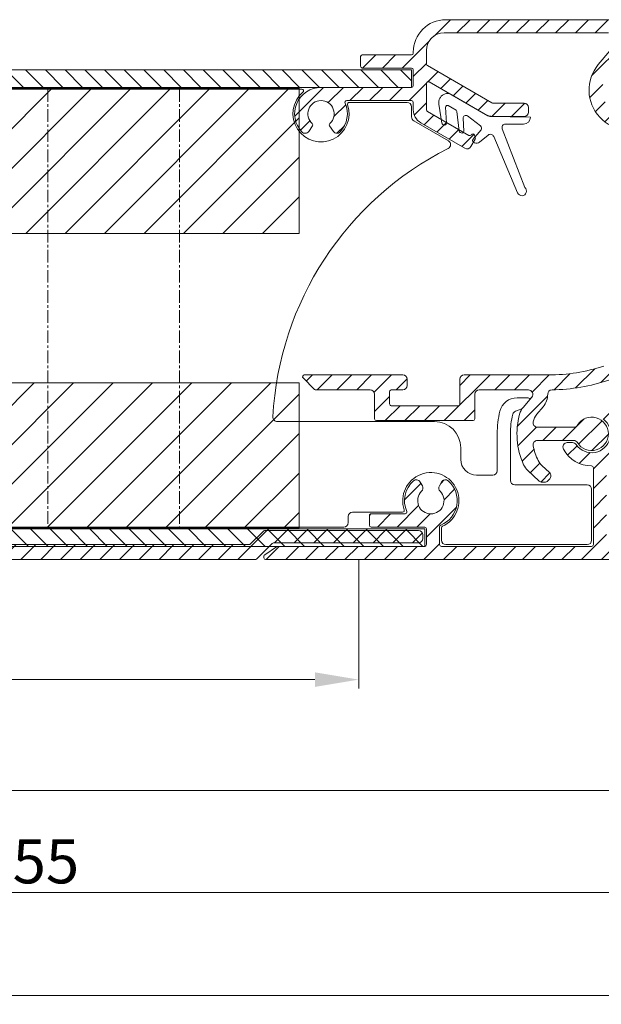
# Model space of a CAD drawing. Units: millimetres. Extents: x 927 to 2116, y 266 to 1107.
# Drawn here: x 1533 to 1600, y 352 to 464 of the extents above; entities that cross this region are included whole.
import ezdxf

# ---------------------------------------------------------------- set-up
doc = ezdxf.new("R2010")
doc.units = ezdxf.units.MM
doc.header["$LTSCALE"] = 0.15
doc.linetypes.add('CENTER', pattern=[50.800000000000004, 31.75, -6.35, 6.35, -6.35])
doc.layers.get('Defpoints').update_dxf_attribs({"lineweight": 9})
for name, color, linetype, lineweight in [('ALUMINIUM', 250, 'Continuous', 9), ('Bemating', 250, 'Continuous', 9), ('KS-profiel', 252, 'Continuous', 9), ('KS-Stuk', 252, 'Continuous', 9), ('Mousse AK', 94, 'Continuous', 9), ('Sky Buitenkap Bemating', 250, 'Continuous', 9), ('Verlengd onderprofiel', 6, 'Continuous', 9)]:
    doc.layers.add(name, color=color, linetype=linetype, lineweight=lineweight)
doc.styles.get("Standard").update_dxf_attribs({"font": 'arial.ttf'})
doc.dimstyles.new('schaal 1-5', dxfattribs={"dimtxt": 5, "dimasz": 5, "dimexe": 1, "dimexo": 0, "dimgap": 1, "dimtad": 1, "dimdec": 0, "dimdsep": 46, "dimtxsty": 'Standard', "dimcen": 0, "dimclrt": 256, "dimadec": 1, "dimazin": 0, "dimtfac": 1, "dimtdec": 0, "dimtofl": 0, "dimtmove": 1, "dimatfit": 3, "dimfxl": 1, "dimtolj": 1, "dimtzin": 0, "dimlwd": -1, "dimlwe": -1, "dimarcsym": 0})
pattern_1 = [(45, (407.721204553297, -502.0888503805642), (-1.122532015133644, 1.122532015133644), [])]
pattern_2 = [(45, (772.7912763783827, -245.4407783743973), (-2.245064030267288, 2.245064030267288), [])]

# ---------------------------------------------------------------- blocks, each defined once
blk = doc.blocks.new('*D84')
at = {"layer": 'Bemating', "color": 0, "transparency": 16777216}
for p, q in [((1571.984491471303, 402.4136751569334), (1571.984491471303, 387.7632450757495)), ((1411.984491471303, 392.6136751569331), (1411.984491471303, 387.7632450757495)), ((1416.984491471303, 388.7632450757495), (1566.984491471303, 388.7632450757495))]:
    blk.add_line(p, q, dxfattribs=at)
for points in [[(1416.984491471303, 389.5965784090828), (1416.984491471303, 387.9299117424162), (1411.984491471303, 388.7632450757495)], [(1566.984491471303, 389.5965784090828), (1566.984491471303, 387.9299117424162), (1571.984491471303, 388.7632450757495)]]:
    blk.add_solid(points, dxfattribs=at)
at = {"layer": 'Defpoints', "color": 0, "transparency": 16777216}
for p in [(1571.984491471303, 402.4136751569334), (1411.984491471303, 392.6136751569331), (1571.984491471303, 388.7632450757495)]:
    blk.add_point(p, dxfattribs=at)
at = {"layer": 'Bemating', "transparency": 16777216, "insert": (1491.984491471303, 392.316110014358), "char_height": 5, "attachment_point": 5}
blk.add_mtext('\\A1;160', dxfattribs=at)
blk = doc.blocks.new('*D85')
at = {"layer": 'Bemating', "color": 0, "transparency": 16777216}
for p, q in [((1626.984491471303, 402.4136751569333), (1626.984491471303, 375.1453738955988)), ((1411.984491471303, 392.6136751569333), (1411.984491471303, 375.1453738955988)), ((1416.984491471303, 376.1453738955988), (1621.984491471303, 376.1453738955988))]:
    blk.add_line(p, q, dxfattribs=at)
for points in [[(1416.984491471303, 376.9787072289321), (1416.984491471303, 375.3120405622655), (1411.984491471303, 376.1453738955988)], [(1621.984491471303, 376.9787072289321), (1621.984491471303, 375.3120405622655), (1626.984491471303, 376.1453738955988)]]:
    blk.add_solid(points, dxfattribs=at)
at = {"layer": 'Defpoints', "color": 0, "transparency": 16777216}
for p in [(1626.984491471303, 402.4136751569333), (1411.984491471303, 392.6136751569333), (1626.984491471303, 376.1453738955988)]:
    blk.add_point(p, dxfattribs=at)
at = {"layer": 'Bemating', "transparency": 16777216, "insert": (1519.484491471303, 379.6982388342073), "char_height": 5, "attachment_point": 5}
blk.add_mtext('\\A1;215', dxfattribs=at)
blk = doc.blocks.new('*D60')
at = {"layer": 'Defpoints', "color": 0, "transparency": 16777216}
for p in [(1661.984491471208, 430.1136751569273), (1378.984491471302, 392.4136751569645), (1661.984491471208, 352.8361934167441)]:
    blk.add_point(p, dxfattribs=at)
at = {"layer": 'Sky Buitenkap Bemating', "color": 0, "transparency": 16777216}
for p, q in [((1661.984491471208, 430.1136751569273), (1661.984491471208, 351.8361934167441)), ((1378.984491471302, 392.4136751569645), (1378.984491471302, 351.8361934167441)), ((1383.984491471302, 352.8361934167441), (1656.984491471208, 352.8361934167441))]:
    blk.add_line(p, q, dxfattribs=at)
for points in [[(1383.984491471302, 353.6695267500774), (1383.984491471302, 352.0028600834108), (1378.984491471302, 352.8361934167441)], [(1656.984491471208, 353.6695267500774), (1656.984491471208, 352.0028600834108), (1661.984491471208, 352.8361934167441)]]:
    blk.add_solid(points, dxfattribs=at)
at = {"layer": 'Sky Buitenkap Bemating', "transparency": 16777216, "insert": (1520.484491471255, 356.3907636759528), "char_height": 5, "attachment_point": 5}
blk.add_mtext('\\A1;283', dxfattribs=at)
blk = doc.blocks.new('*D61')
at = {"layer": 'Bemating', "color": 0, "transparency": 16777216}
for p, q in [((1406.984491471276, 432.5636751569646), (1406.984491471276, 363.5375444453338)), ((1661.984491471199, 430.1136751569271), (1661.984491471199, 363.5375444453338)), ((1656.984491471199, 364.5375444453338), (1411.984491471276, 364.5375444453338))]:
    blk.add_line(p, q, dxfattribs=at)
for points in [[(1411.984491471276, 365.3708777786671), (1411.984491471276, 363.7042111120005), (1406.984491471276, 364.5375444453338)], [(1656.984491471199, 365.3708777786671), (1656.984491471199, 363.7042111120005), (1661.984491471199, 364.5375444453338)]]:
    blk.add_solid(points, dxfattribs=at)
at = {"layer": 'Defpoints', "color": 0, "transparency": 16777216}
for p in [(1406.984491471276, 432.5636751569646), (1661.984491471199, 430.1136751569271), (1406.984491471276, 364.5375444453338)]:
    blk.add_point(p, dxfattribs=at)
at = {"layer": 'Bemating', "transparency": 16777216, "insert": (1534.484491471237, 368.0904093839422), "char_height": 5, "attachment_point": 5}
blk.add_mtext('\\A1;255', dxfattribs=at)

msp = doc.modelspace()

# ---------------------------------------------------------------- hatches: boundary and pattern name
at = {"layer": 'ALUMINIUM'}
h = msp.add_hatch(dxfattribs=at)
h.set_pattern_fill('ANSI31', color=256, scale=0.5)
h.set_pattern_definition(pattern_1)
edge = h.paths.add_edge_path()
edge.add_arc((1585.05158653818, 450.3120713275116), 0.2000000000327622, 339.4696223934589, 375.0000000038531)
edge.add_line((1585.244771703466, 450.3638351365536), (1585.159522581408, 450.6819891915335))
edge.add_arc((1584.966337416125, 450.6302253825145), 0.2000000000241719, 14.99999999770066, 149.9999999975103)
edge.add_arc((1584.619927254601, 450.8302253825265), 0.199999999990627, 240.0000000007438, 330.0000000009619, ccw=False)
edge.add_line((1584.519927254608, 450.6570203017764), (1579.784491471208, 453.3910254261333))
edge.add_arc((1579.884491471159, 453.5642305068617), 0.1999999999507219, 180.0000000081422, 240.00000000812588, ccw=False)
edge.add_line((1579.684491471208, 453.5642305068333), (1579.684491471208, 456.5664519066332))
edge.add_arc((1579.884491471208, 456.5664519066332), 0.2000000000000455, 59.99999999997209, 180, ccw=False)
edge.add_line((1579.984491471208, 456.7396569873902), (1586.390005098308, 453.0414319704333))
edge.add_arc((1587.240005098184, 454.5136751569009), 1.699999999967786, 240.0000000041727, 270.0000000041688)
edge.add_line((1587.240005098308, 452.8136751569331), (1590.784491471208, 452.8136751569333))
edge.add_arc((1590.784491471208, 453.3136751569333), 0.5, 270, 360)
edge.add_line((1591.284491471208, 453.3136751569333), (1591.284491471208, 453.8136751569333))
edge.add_arc((1590.784491471208, 453.8136751569333), 0.5, 0, 90)
edge.add_line((1590.784491471208, 454.3136751569333), (1587.240005098308, 454.3136751569333))
edge.add_arc((1587.240005098307, 454.5136751569339), 0.2000000000006139, 240.0000000001989, 270.0000000001954, ccw=False)
edge.add_line((1587.140005098308, 454.3404700761762), (1579.784491471208, 458.5871778488332))
edge.add_arc((1579.884491471159, 458.7603829295616), 0.1999999999507219, 180.0000000081422, 240.00000000812588, ccw=False)
edge.add_line((1579.684491471208, 458.7603829295332), (1579.684491471208, 460.3136751569333))
edge.add_arc((1581.684491471208, 460.3136751569333), 2, 90, 180, ccw=False)
edge.add_line((1581.684491471208, 462.3136751569333), (1600.388293087908, 462.3136751569333))
edge.add_arc((1600.388293087908, 462.1136751569335), 0.1999999999998181, 0, 90, ccw=False)
edge.add_line((1600.588293087908, 462.1136751569335), (1600.588293087908, 460.3890744706333))
edge.add_arc((1600.388293087908, 460.3890744706338), 0.2000000000002728, 319.99999999990257, 359.9999999998697, ccw=False)
edge.add_line((1600.541501976532, 460.260516948696), (1599.237291477108, 458.7062194005329))
edge.add_arc((1602.684491471176, 455.8136751569425), 4.500000000026002, 140.0000000002624, 306.5657369324535)
edge.add_arc((1605.484491471192, 452.0387579392664), 0.2000000000161032, -9.477616913500242e-09, 126.56573692274739, ccw=False)
edge.add_line((1605.684491471208, 452.0387579392333), (1605.684491471208, 448.6136751569335))
edge.add_arc((1605.884491471208, 448.6136751569336), 0.2000000000000455, 180.0000000000326, 270.0000000000651)
edge.add_line((1605.884491471208, 448.4136751569334), (1606.984491471208, 448.4136751569331))
edge.add_arc((1606.984491471208, 448.6136751569335), 0.2000000000003865, 270.0000000000651, 360)
edge.add_line((1607.184491471208, 448.6136751569335), (1607.184491471208, 451.2136751569334))
edge.add_arc((1607.384491471208, 451.2136751569333), 0.2000000000000455, 89.99999999993491, 179.9999999999674, ccw=False)
edge.add_line((1607.384491471208, 451.4136751569334), (1609.101648758708, 451.4136751569333))
edge.add_arc((1609.101648758708, 451.6136751569337), 0.2000000000003297, 270, 315.0000000000115)
edge.add_line((1609.243070114945, 451.4722538006962), (1609.625912827408, 451.8550965131332))
edge.add_arc((1609.484491471113, 451.996517869447), 0.2000000000946272, 314.9999999960964, 359.999999996108)
edge.add_line((1609.684491471208, 451.9965178694334), (1609.684491471208, 452.7136751569334))
edge.add_arc((1609.484491471208, 452.7136751569333), 0.2000000000000455, 3.256887993817901e-11, 90.00000000006513)
edge.add_line((1609.484491471208, 452.9136751569334), (1607.384491471208, 452.9136751569331))
edge.add_arc((1607.384491471209, 453.1136751569335), 0.2000000000003865, 180, 269.99999999993486, ccw=False)
edge.add_line((1607.184491471208, 453.1136751569335), (1607.184491471208, 456.1582235048332))
edge.add_arc((1607.384491471208, 456.1582235048333), 0.2000000000000455, 130.000000000033, 180.0000000000163, ccw=False)
edge.add_line((1607.255933949271, 456.311432393457), (1609.586350480808, 458.2668840455332))
edge.add_arc((1609.71490800276, 458.1136751569728), 0.1999999999606763, 90.00000001485142, 130.0000000148478, ccw=False)
edge.add_line((1609.714908002708, 458.3136751569335), (1621.884491471208, 458.3136751569333))
edge.add_arc((1621.884491471208, 458.1136751569335), 0.1999999999998181, 0, 90, ccw=False)
edge.add_line((1622.084491471208, 458.1136751569335), (1622.084491471208, 453.1136751569335))
edge.add_arc((1621.884491471208, 453.1136751569333), 0.1999999999998181, -90, 4.8771653382573277e-11, ccw=False)
edge.add_line((1621.884491471208, 452.9136751569334), (1619.784491471208, 452.9136751569331))
edge.add_arc((1619.784491471208, 452.7136751569334), 0.1999999999997044, 90, 180)
edge.add_line((1619.584491471208, 452.7136751569334), (1619.584491471208, 451.9965178694334))
edge.add_arc((1619.784491471208, 451.996517869433), 0.1999999999998181, 179.9999999998697, 224.9999999998618)
edge.add_line((1619.64307011497, 451.8550965131961), (1620.025912827408, 451.4722538006332))
edge.add_arc((1620.167334183551, 451.6136751568567), 0.1999999999233188, 225.0000000163626, 270.0000000163496)
edge.add_line((1620.167334183608, 451.4136751569334), (1623.384491471208, 451.4136751569332))
edge.add_arc((1623.384491471208, 451.6136751569333), 0.2000000000000455, 270.0000000000651, 360.0000000000651)
edge.add_line((1623.584491471208, 451.6136751569335), (1623.584491471208, 453.8542028880335))
edge.add_arc((1623.784491471208, 453.8542028880336), 0.1999999999998181, 50.00000000000642, 180.0000000000326, ccw=False)
edge.add_line((1623.913048993145, 454.0074117766572), (1626.172628311908, 452.1113996036333))
edge.add_arc((1627.265367248393, 453.413675156958), 1.700000000028928, 230.0000000000148, 300.0000000000089)
edge.add_line((1628.115367248408, 451.9414319704996), (1629.579726602308, 452.7868802376335))
edge.add_arc((1629.679726602414, 452.6136751569052), 0.2000000000283852, 90.0000000304845, 120.00000003047549, ccw=False)
edge.add_line((1629.679726602308, 452.8136751569335), (1645.600774613708, 452.8136751569333))
edge.add_arc((1645.600774613708, 452.6136751569327), 0.2000000000006139, 60.00000000019901, 90.00000000019543, ccw=False)
edge.add_line((1645.700774613708, 452.7868802376904), (1649.590005098308, 450.5414319704332))
edge.add_arc((1650.440005098184, 452.0136751569), 1.699999999966869, 240.0000000041726, 270.0000000041688)
edge.add_line((1650.440005098308, 450.3136751569331), (1661.784491471208, 450.3136751569334))
edge.add_arc((1661.784491471208, 450.5136751569331), 0.1999999999997044, 270, 360)
edge.add_line((1661.984491471208, 450.5136751569331), (1661.984491471208, 451.6136751569335))
edge.add_arc((1661.784491471208, 451.6136751569335), 0.2000000000000455, 0, 90.00000000006513)
edge.add_line((1661.784491471208, 451.8136751569335), (1651.684491471208, 451.8136751569333))
edge.add_arc((1651.684491471208, 452.0136751569331), 0.1999999999998181, 180, 270, ccw=False)
edge.add_line((1651.484491471208, 452.0136751569331), (1651.484491471208, 462.1136751569335))
edge.add_arc((1651.684491471208, 462.1136751569335), 0.1999999999998181, 90, 180.0000000000163, ccw=False)
edge.add_line((1651.684491471208, 462.3136751569333), (1659.784491471208, 462.3136751569334))
edge.add_arc((1659.784491471208, 462.5136751569331), 0.1999999999997044, 270, 360)
edge.add_line((1659.984491471208, 462.5136751569331), (1659.984491471208, 463.6136751569335))
edge.add_arc((1659.784491471208, 463.6136751569335), 0.2000000000000455, 0, 90.00000000006513)
edge.add_line((1659.784491471208, 463.8136751569335), (1651.684491471208, 463.8136751569333))
edge.add_arc((1651.684491471208, 462.1136751569335), 1.699999999999818, 90, 180)
edge.add_line((1649.984491471208, 462.1136751569335), (1649.984491471208, 457.5377134603333))
edge.add_arc((1649.784491471208, 457.5377134603333), 0.2000000000000455, -113.96948231787758, 0, ccw=False)
edge.add_arc((1648.484491470899, 454.6136751569317), 3.000000000087955, 66.03051767653346, 73.79835413073128)
edge.add_arc((1649.182038198861, 457.0143893345211), 0.5000000000540588, 73.79835413562456, 175.3353131684124)
edge.add_line((1648.683694349423, 457.055051451791), (1648.621782580408, 456.2962776504334))
edge.add_arc((1648.821120120183, 456.2800128035579), 0.2000000000189209, 175.335313177692, 258.5789861470541)
edge.add_arc((1648.484491471215, 454.6136751568807), 1.499999999992988, 2.0170887182757724e-09, 78.57898614072212, ccw=False)
edge.add_line((1649.984491471208, 454.6136751569335), (1649.984491471208, 452.3921361260333))
edge.add_arc((1649.784491471208, 452.3921361260332), 0.1999999999998181, -119.9999999999797, 1.63140612130519e-11, ccw=False)
edge.add_line((1649.684491471208, 452.2189310452763), (1647.506303206108, 453.4765086264334))
edge.add_arc((1648.484491471216, 454.6136751569144), 1.500000000013871, 162.0916401993076, 229.2979514227061, ccw=False)
edge.add_arc((1646.866857238641, 455.1364174353219), 0.1999999999963454, 342.0916402098205, 425.3353131792929)
edge.add_line((1646.950318649138, 455.3181705452167), (1646.258479579308, 455.635864501933))
edge.add_arc((1646.049826052942, 455.1814817271982), 0.5000000000408762, 65.33531316622465, 166.8722721990232)
edge.add_arc((1648.48449147098, 454.6136751572221), 2.999999999781366, 166.8722722077328, 181.7907846649479)
edge.add_arc((1645.286054352835, 454.5136751569612), 0.2000000000281823, -90.00000000781648, 1.7907846515233814, ccw=False)
edge.add_line((1645.286054352808, 454.3136751569331), (1629.679726602308, 454.3136751569333))
edge.add_arc((1629.679726602307, 452.6136751569334), 1.699999999999932, 89.99999999998468, 119.999999999981)
edge.add_line((1628.829726602308, 454.0859183433671), (1627.365367248408, 453.2404700761331))
edge.add_arc((1627.265367248439, 453.4136751569118), 0.2000000000034972, 229.999999989245, 299.99999998923755, ccw=False)
edge.add_line((1627.136809726471, 453.2604662683094), (1623.655933949208, 456.1812678491334))
edge.add_arc((1623.784491471151, 456.3344767376777), 0.1999999999426967, 179.999999984139, 229.9999999841464, ccw=False)
edge.add_line((1623.584491471208, 456.3344767377331), (1623.584491471208, 462.1136751569335))
edge.add_arc((1621.884491471208, 462.1136751569337), 1.699999999999818, 359.9999999999942, 450)
edge.add_line((1621.884491471208, 463.8136751569335), (1620.284491471208, 463.8136751569332))
edge.add_arc((1620.284491471208, 463.6136751569335), 0.1999999999997044, 90, 180)
edge.add_line((1620.084491471208, 463.6136751569335), (1620.084491471208, 462.5136751569331))
edge.add_arc((1620.284491471208, 462.5136751569331), 0.2000000000000455, 180, 270.0000000000651)
edge.add_line((1620.284491471208, 462.3136751569331), (1621.884491471208, 462.3136751569333))
edge.add_arc((1621.884491471208, 462.1136751569335), 0.1999999999998181, 0, 90, ccw=False)
edge.add_line((1622.084491471208, 462.1136751569335), (1622.084491471208, 460.0136751569331))
edge.add_arc((1621.884491471208, 460.0136751569329), 0.1999999999998181, -90, 4.8771653382573277e-11, ccw=False)
edge.add_line((1621.884491471208, 459.8136751569331), (1609.714908002708, 459.8136751569333))
edge.add_arc((1609.714908002707, 458.1136751569336), 1.699999999999704, 89.99999999999235, 129.9999999999927)
edge.add_line((1608.622169066241, 459.4159507102357), (1605.863097666308, 457.1008149161331))
edge.add_arc((1606.184491471116, 456.7177926946641), 0.4999999999077163, 130.0000000035205, 180.0000000035109)
edge.add_line((1605.684491471208, 456.7177926946334), (1605.684491471209, 455.8136751569333))
edge.add_arc((1602.684491471208, 455.8136751569331), 3.000000000000227, -219.9999999999883, 3.183231456205249e-12, ccw=False)
edge.add_line((1600.386358141851, 457.7420379859925), (1601.686767024508, 459.2918049437332))
edge.add_arc((1600.384491471161, 460.3845438802201), 1.700000000046853, 320.0000000004542, 360.0000000004464)
edge.add_line((1602.084491471208, 460.3845438802333), (1602.084491471208, 462.1136751569335))
edge.add_arc((1602.284491471208, 462.1136751569335), 0.2000000000000455, 89.99999999993491, 180, ccw=False)
edge.add_line((1602.284491471208, 462.3136751569335), (1603.884491471208, 462.3136751569333))
edge.add_arc((1603.884491471208, 462.5136751569331), 0.1999999999998181, 270, 360)
edge.add_line((1604.084491471208, 462.5136751569331), (1604.084491471208, 463.6136751569335))
edge.add_arc((1603.884491471208, 463.6136751569337), 0.1999999999998181, 359.9999999999512, 450)
edge.add_line((1603.884491471208, 463.8136751569335), (1581.884491471208, 463.8136751569334))
edge.add_arc((1581.884491471208, 460.1136751569333), 3.700000000000159, 89.99999999999649, 179.9999999999965)
edge.add_line((1578.184491471208, 460.1136751569335), (1578.184491471208, 460.0136751569331))
edge.add_arc((1577.984491471208, 460.0136751569332), 0.2000000000000455, 269.99999999993486, 359.99999999996743, ccw=False)
edge.add_line((1577.984491471208, 459.8136751569331), (1572.384491471208, 459.8136751569334))
edge.add_arc((1572.384491471208, 459.6136751569333), 0.2000000000001592, 89.99999999993486, 179.9999999999349)
edge.add_line((1572.184491471208, 459.6136751569335), (1572.184491471208, 458.5136751569331))
edge.add_arc((1572.384491471208, 458.5136751569332), 0.2000000000000455, 180.0000000000326, 270.0000000000651)
edge.add_line((1572.384491471208, 458.3136751569331), (1577.984491471208, 458.3136751569334))
edge.add_arc((1577.984491471208, 458.1136751569333), 0.2000000000001592, 6.508571459562518e-11, 90.00000000006509, ccw=False)
edge.add_line((1578.184491471208, 458.1136751569335), (1578.184491471208, 456.3136751569333))
edge.add_arc((1577.984491471208, 456.3136751569334), 0.2000000000000455, 269.99999999993486, 359.99999999996743, ccw=False)
edge.add_line((1577.984491471208, 456.1136751569333), (1567.684491471208, 456.1136751569335))
edge.add_arc((1567.684491471208, 453.1136751569334), 3.000000000000057, 89.99999999999567, 223.4630409672041)
edge.add_arc((1565.869945851518, 451.393958844833), 0.4999999999917031, 223.4630409665988, 324.9999999993846)
edge.add_line((1566.279521873652, 451.1071706266579), (1566.716182999808, 451.7307873436331))
edge.add_arc((1566.552352590968, 451.8455026308447), 0.1999999999513671, 325.0000000107235, 408.2436729801572)
edge.add_arc((1567.684491471155, 453.1136751568181), 1.499999999949506, -48.243672964950974, 228.2436729676298, ccw=False)
edge.add_arc((1568.816630351457, 451.8455026308312), 0.2000000000387536, 131.7563270219422, 214.9999999914102)
edge.add_line((1568.65279994255, 451.7307873435633), (1569.089461068708, 451.1071706266331))
edge.add_arc((1569.49903709082, 451.393958844803), 0.4999999999702601, 215.000000001604, 316.5369590344988)
edge.add_arc((1567.684491471158, 453.1136751569946), 3.000000000020786, 316.5369590313416, 383.9694823163346)
edge.add_arc((1570.608529774629, 454.4136751569479), 0.1999999999854697, 90.00000000592757, 203.969482323695, ccw=False)
edge.add_line((1570.608529774608, 454.6136751569333), (1577.984491471208, 454.6136751569336))
edge.add_arc((1577.984491471208, 454.4136751569332), 0.2000000000003865, 0, 89.99999999993491, ccw=False)
edge.add_line((1578.184491471208, 454.4136751569332), (1578.184491471208, 453.5642305068333))
edge.add_arc((1579.884491471208, 453.564230506833), 1.699999999999818, 179.9999999999904, 239.999999999999)
edge.add_line((1579.034491471208, 452.0919873203997), (1584.055871112648, 449.1928924327842))
edge.add_arc((1584.305871112643, 449.6259051346792), 0.5000000000000165, 240.0000000006329, 329.9999999999914)
edge.add_line((1584.738883814535, 449.3759051346791), (1585.238883814494, 450.2419305383916))
h = msp.add_hatch(dxfattribs=at)
h.set_pattern_fill('ANSI31', color=256, scale=0.5)
h.set_pattern_definition([(45, (407.7212045533029, -502.0888503806167), (-1.122532015133644, 1.122532015133644), [])])
edge = h.paths.add_edge_path()
edge.add_arc((1600.480026262916, 422.5222510805879), 1.999999999994148, 23.482174008812024, 108.2662654384176, ccw=False)
edge.add_line((1602.314394442314, 423.3191785442808), (1603.067928289154, 421.5846938219498))
edge.add_arc((1602.884491471199, 421.5050010756358), 0.1999999999912993, -66.51782600741302, 23.482173992544176, ccw=False)
edge.add_line((1602.964184217514, 421.321564257681), (1602.413873763683, 421.0824860185404))
edge.add_arc((1602.334181017319, 421.2659228364452), 0.1999999999655125, 203.4821740115881, 293.4821740116264, ccw=False)
edge.add_line((1602.150744199414, 421.1862300900806), (1601.677258761516, 422.2760991940266))
edge.add_arc((1600.76007467181, 421.8776354621892), 1.000000000000107, 23.48217400816946, 108.4275337254661)
edge.add_arc((1593.584491471123, 443.413675156877), 21.70000000002537, 271.0269828988308, 288.42753372622974, ccw=False)
edge.add_arc((1593.982388135799, 421.2172412485932), 0.4999999999875441, 91.02698289687534, 180.0756748370726)
edge.add_arc((1591.282390490797, 421.2136751569706), 2.200000000016761, -40.00000000232677, 0.07567483645431139, ccw=False)
edge.add_line((1592.967688265614, 419.799542415581), (1592.245196256376, 418.9385099679535))
edge.add_arc((1593.777285142672, 417.6529347485918), 2.00000000003758, 140.0000000013309, 168.0440113593214)
edge.add_arc((1592.309824615514, 417.9636751568809), 0.5000000000000944, 168.0440113580022, 270.000000000026)
edge.add_line((1592.309824615514, 417.4636751568809), (1596.435711346314, 417.4636751568809))
edge.add_arc((1596.435711346337, 417.9636751569188), 0.5000000000379146, 269.9999999973163, 328.6118335330208)
edge.add_arc((1598.484491471193, 416.7136751568442), 1.900000000001722, -148.61183353696532, 148.6118335344388, ccw=False)
edge.add_arc((1596.435711346314, 415.4636751568809), 0.4999999999999637, 31.38816646430022, 90)
edge.add_line((1596.435711346314, 415.9636751568809), (1592.309744512813, 415.9636751568809))
edge.add_arc((1592.309744512824, 415.4636751568904), 0.4999999999904503, 90.00000000122458, 191.4441532880111)
edge.add_arc((1598.484491471223, 416.7136751566116), 6.799999999955125, 191.4441532845527, 206.6358651914648)
edge.add_arc((1594.193897327819, 414.5617453490695), 1.999999999955068, 206.6358651971948, 227.0000000035023)
edge.add_line((1592.829900607814, 413.0990379457807), (1593.685825279945, 412.3008752763905))
edge.add_arc((1593.344826099875, 411.9351984255511), 0.5000000000483222, -43.00000000095531, 46.99999999906299, ccw=False)
edge.add_line((1593.710502950714, 411.5941992454808), (1593.503929160723, 411.3726759768496))
edge.add_arc((1593.138252309914, 411.7136751568808), 0.4999999999998608, 270, 316.99999999999443, ccw=False)
edge.add_line((1593.138252309914, 411.2136751568809), (1592.849241128928, 411.2136751568803))
edge.add_arc((1592.849241128927, 411.7136751568805), 0.5000000000002274, 227.0000000001868, 270.0000000001303, ccw=False)
edge.add_line((1592.508241948897, 411.3479983060697), (1591.200120336589, 412.5678414440422))
edge.add_arc((1592.564117056843, 414.0305488471), 1.999999999955903, 204.3801350457778, 226.9999999937724, ccw=False)
edge.add_arc((1598.484491471154, 416.7136751568634), 8.499999999938066, 164.6076436962674, 204.3801350520739, ccw=False)
edge.add_arc((1592.217641122546, 418.4389538901353), 1.999999999989555, 140.0000000045213, 164.6076437007156, ccw=False)
edge.add_line((1590.685552236214, 419.7245291093808), (1591.665412712373, 420.8922813520377))
edge.add_arc((1591.282390490814, 421.2136751568809), 0.4999999999999783, 320.0000000000024, 449.999999999974)
edge.add_line((1591.282390490814, 421.7136751568809), (1585.684491471214, 421.7136751568809))
edge.add_arc((1585.684491471214, 421.2136751568809), 0.5, 90, 180)
edge.add_line((1585.184491471214, 421.2136751568809), (1585.184491471214, 418.4136751568807))
edge.add_arc((1584.984491471214, 418.4136751568807), 0.1999999999998181, 270, 359.99999999998374, ccw=False)
edge.add_line((1584.984491471214, 418.2136751568809), (1573.984491471214, 418.2136751568806))
edge.add_arc((1573.984491471214, 418.4136751568808), 0.2000000000001592, 180.0000000000326, 270.00000000006514, ccw=False)
edge.add_line((1573.784491471214, 418.4136751568807), (1573.784491471214, 421.2136751568809))
edge.add_arc((1573.284491471214, 421.2136751568809), 0.5, 0, 90)
edge.add_line((1573.284491471214, 421.7136751568809), (1567.084491471214, 421.7136751568806))
edge.add_arc((1567.084491471107, 421.9136751569243), 0.2000000000437012, 225.0000000304913, 270.00000003048444, ccw=False)
edge.add_line((1566.943070114914, 421.7722538005809), (1565.643070114977, 423.0722538006436))
edge.add_arc((1565.784491471214, 423.2136751568808), 0.1999999999999293, 90.00000000006509, 224.9999999999885, ccw=False)
edge.add_line((1565.784491471214, 423.4136751568807), (1576.984491471214, 423.4136751568807))
edge.add_arc((1576.984491471214, 422.9136751568807), 0.5, 0, 90, ccw=False)
edge.add_line((1577.484491471214, 422.9136751568807), (1577.484491471214, 422.2136751568809))
edge.add_arc((1576.984491471214, 422.2136751568809), 0.5, -90, 0, ccw=False)
edge.add_line((1576.984491471214, 421.7136751568809), (1575.684491471214, 421.7136751568806))
edge.add_arc((1575.684491471214, 421.5136751568808), 0.1999999999998181, 90, 180.0000000000651)
edge.add_line((1575.484491471214, 421.5136751568806), (1575.484491471214, 420.113675156881))
edge.add_arc((1575.684491471214, 420.1136751568807), 0.2000000000000455, 179.9999999999186, 269.9999999999349)
edge.add_line((1575.684491471214, 419.9136751568807), (1583.284491471214, 419.9136751568809))
edge.add_arc((1583.284491471214, 420.113675156881), 0.2000000000000455, 269.9999999999349, 360)
edge.add_line((1583.484491471214, 420.113675156881), (1583.484491471214, 422.9136751568807))
edge.add_arc((1583.984491471214, 422.9136751568807), 0.5, 90, 180, ccw=False)
edge.add_line((1583.984491471214, 423.4136751568807), (1593.584491471214, 423.4136751568807))
edge.add_arc((1593.584491471214, 443.4136751568822), 20.00000000000153, 270, 288.2662654383004)
h = msp.add_hatch(dxfattribs=at)
h.set_pattern_fill('ANSI31', color=256, scale=0.5)
h.set_pattern_definition(pattern_1)
edge = h.paths.add_edge_path()
edge.add_arc((1580.18449147119, 409.1136751569024), 3.000000000035042, -67.97568716286293, 48.4630409673278, ccw=False)
edge.add_arc((1581.384491471208, 406.1471957620335), 0.200000000000039, 112.0243128370517, 180.0000000000163)
edge.add_line((1581.184491471208, 406.1471957620334), (1581.184491471208, 404.1136751569335))
edge.add_arc((1581.384491471208, 404.1136751569335), 0.2000000000002728, 180.0000000000163, 270)
edge.add_line((1581.384491471208, 403.9136751569332), (1598.484491471208, 403.9136751569334))
edge.add_arc((1598.484491471208, 404.1136751569336), 0.2000000000001592, 269.9999999999349, 359.9999999999674)
edge.add_line((1598.684491471208, 404.1136751569335), (1598.684491471208, 412.8636751569335))
edge.add_arc((1598.484491471208, 412.8636751569333), 0.2000000000000455, 6.513775987635801e-11, 90.00000000006513)
edge.add_arc((1598.48449147117, 416.713675156919), 3.649999999985596, 208.4368901487266, 270.0000000005853, ccw=False)
edge.add_arc((1595.714563674286, 415.2136751569333), 0.5000000000001399, 90, 208.4368901488767, ccw=False)
edge.add_line((1595.714563674286, 415.7136751569334), (1596.299886243708, 415.7136751569334))
edge.add_arc((1596.299886243711, 415.2136751569307), 0.5000000000027285, 34.4743846101569, 90.00000000033867, ccw=False)
edge.add_arc((1598.484491471181, 416.7136751569493), 2.149999999986694, 214.474384610558, 412.2466561828717)
edge.add_arc((1600.106989545108, 418.8089078409326), 0.4999999999997535, 179.9999999999479, 232.2466561820719, ccw=False)
edge.add_line((1599.606989545108, 418.8089078409331), (1599.606989545108, 419.4136751569332))
edge.add_arc((1600.106989545138, 419.413675156916), 0.500000000029786, 58.99728086413802, 179.9999999980328, ccw=False)
edge.add_arc((1598.484491471194, 416.7136751569087), 3.650000000028352, -60.42868503689601, 58.997280866116625, ccw=False)
edge.add_arc((1600.384491471208, 413.3651680268333), 0.2000000000000316, 119.5713149631251, 180.0000000000163)
edge.add_line((1600.184491471208, 413.3651680268332), (1600.184491471208, 404.1136751569335))
edge.add_arc((1600.384491471208, 404.1136751569335), 0.2000000000002728, 180.0000000000163, 270)
edge.add_line((1600.384491471208, 403.9136751569332), (1605.484491471208, 403.9136751569334))
edge.add_arc((1605.484491471208, 404.1136751569336), 0.2000000000001592, 269.9999999999349, 359.9999999999674)
edge.add_line((1605.684491471208, 404.1136751569335), (1605.684491471208, 406.1136751569335))
edge.add_arc((1607.384491471208, 406.1136751569332), 1.700000000000045, 89.99999999999238, 179.9999999999905, ccw=False)
edge.add_line((1607.384491471208, 407.8136751569333), (1609.101648758708, 407.8136751569335))
edge.add_arc((1609.101648758644, 407.6136751569595), 0.1999999999740112, 44.99999998169142, 89.9999999816963, ccw=False)
edge.add_line((1609.243070114908, 407.7550965131333), (1609.625912827445, 407.3722538006704))
edge.add_arc((1609.484491471208, 407.230832444433), 0.2000000000000498, 3.26281224261038e-11, 45.00000000002302, ccw=False)
edge.add_line((1609.684491471208, 407.2308324444331), (1609.684491471208, 406.5136751569331))
edge.add_arc((1609.484491471208, 406.5136751569334), 0.2000000000000455, 269.99999999993486, 359.9999999999186, ccw=False)
edge.add_line((1609.484491471208, 406.3136751569333), (1607.384491471208, 406.3136751569335))
edge.add_arc((1607.384491471208, 406.1136751569334), 0.2000000000001592, 89.99999999993486, 179.9999999999674)
edge.add_line((1607.184491471208, 406.1136751569335), (1607.184491471208, 404.1136751569335))
edge.add_arc((1607.384491471208, 404.1136751569335), 0.2000000000002728, 180.0000000000163, 270)
edge.add_line((1607.384491471208, 403.9136751569332), (1621.884491471208, 403.9136751569334))
edge.add_arc((1621.884491471208, 404.1136751569333), 0.1999999999998749, 270, 360.0000000000489)
edge.add_line((1622.084491471208, 404.1136751569335), (1622.084491471208, 406.1136751569335))
edge.add_arc((1621.884491471208, 406.1136751569335), 0.1999999999998181, 0, 90)
edge.add_line((1621.884491471208, 406.3136751569333), (1619.784491471208, 406.3136751569331))
edge.add_arc((1619.784491471208, 406.5136751569329), 0.1999999999998181, 179.9999999999349, 270, ccw=False)
edge.add_line((1619.584491471208, 406.5136751569331), (1619.584491471208, 407.2308324444331))
edge.add_arc((1619.784491471132, 407.2308324444908), 0.1999999999236479, 135.0000000165238, 180.0000000165287, ccw=False)
edge.add_line((1619.643070114908, 407.3722538006333), (1620.02591282737, 407.7550965131708))
edge.add_arc((1620.167334183608, 407.6136751569331), 0.2000000000002106, 89.99999999993491, 134.9999999999309, ccw=False)
edge.add_line((1620.167334183608, 407.8136751569333), (1621.884491471208, 407.8136751569335))
edge.add_arc((1621.884491471208, 406.1136751569337), 1.699999999999875, -5.6843418860808015e-12, 90, ccw=False)
edge.add_line((1623.584491471208, 406.1136751569335), (1623.584491471208, 404.1136751569335))
edge.add_arc((1623.784491471208, 404.1136751569332), 0.2000000000000455, 179.9999999999186, 269.9999999999349)
edge.add_line((1623.784491471208, 403.9136751569332), (1625.330901632708, 403.9136751569334))
edge.add_arc((1625.330901632788, 404.1136751569126), 0.1999999999791839, 269.9999999769412, 299.9999999769312)
edge.add_line((1625.430901632708, 403.9404700761335), (1626.884491471208, 404.7797005607177))
edge.add_arc((1627.384491471222, 403.9136751569409), 1.000000000000095, 60.00000000088983, 120.0000000008844, ccw=False)
edge.add_line((1627.884491471208, 404.7797005607332), (1630.284491471208, 403.3940599146902))
edge.add_arc((1630.184491471208, 403.2208548339328), 0.2000000000003352, 1.1402789823478088e-10, 60.00000000008549, ccw=False)
edge.add_line((1630.384491471208, 403.2208548339332), (1630.384491471208, 402.6136751569335))
edge.add_arc((1630.184491471208, 402.6136751569335), 0.2000000000002728, 270, 359.99999999998374, ccw=False)
edge.add_line((1630.184491471208, 402.4136751569332), (1561.384491471208, 402.4136751569334))
edge.add_arc((1561.384491471208, 402.6136751569336), 0.2000000000001592, 180.0000000000326, 270.00000000006514, ccw=False)
edge.add_line((1561.184491471208, 402.6136751569335), (1561.184491471208, 402.8066384052332))
edge.add_arc((1561.384491471211, 402.8066384053012), 0.200000000002774, 123.6900675454639, 180.0000000194599, ccw=False)
edge.add_line((1561.273551431908, 402.9730484641333), (1562.634106559463, 403.8800852158009))
edge.add_arc((1562.745046598707, 403.7136751569333), 0.1999999999998931, 89.99999999986971, 123.6900675258895, ccw=False)
edge.add_line((1562.745046598708, 403.9136751569332), (1579.484491471208, 403.9136751569334))
edge.add_arc((1579.484491471208, 404.1136751569336), 0.2000000000001592, 269.9999999999349, 359.9999999999674)
edge.add_line((1579.684491471208, 404.1136751569335), (1579.684491471208, 405.9136751569332))
edge.add_arc((1579.484491471208, 405.9136751569332), 0.2000000000002728, 1.628443996907099e-11, 90)
edge.add_line((1579.484491471208, 406.1136751569335), (1573.384491471208, 406.1136751569333))
edge.add_arc((1573.384491471208, 406.3136751569334), 0.2000000000001592, 180.0000000000326, 270.00000000006514, ccw=False)
edge.add_line((1573.184491471208, 406.3136751569333), (1573.184491471208, 407.4136751569334))
edge.add_arc((1573.384491471208, 407.4136751569333), 0.2000000000000455, 89.99999999993491, 179.9999999999674, ccw=False)
edge.add_line((1573.384491471208, 407.6136751569335), (1577.260453167708, 407.6136751569333))
edge.add_arc((1577.260453167737, 407.8136751569514), 0.2000000000181785, 269.9999999916624, 383.9694823093801)
edge.add_arc((1580.184491471159, 409.1136751569147), 2.999999999947606, 131.5369590328641, 203.969482317841, ccw=False)
edge.add_arc((1578.526733897912, 410.9849955004302), 0.500000000004911, 30.000000000097373, 131.5369590328942, ccw=False)
edge.add_line((1578.959746599808, 411.2349955004335), (1579.2162456346, 410.7907261400334))
edge.add_arc((1578.783232932753, 410.5407261400096), 0.4999999999727359, -45.522487809165, 30.00000000494782, ccw=False)
edge.add_arc((1580.184491471173, 409.1136751568043), 1.500000000067819, 134.4775121814876, 405.5224878170998)
edge.add_arc((1581.585750009604, 410.5407261400383), 0.5000000000008875, 150.000000000715, 225.5224878148149, ccw=False)
edge.add_line((1581.152737307708, 410.7907261400334), (1581.409236342515, 411.2349955004335))
edge.add_arc((1581.842249044408, 410.9849955004332), 0.5000000000003516, 48.46304096718899, 149.9999999999932, ccw=False)
at = {"layer": 'KS-profiel'}
h = msp.add_hatch(dxfattribs=at)
h.set_pattern_fill('ANSI31', color=256, scale=0.5, angle=90, style=0)
h.set_pattern_definition([(135, (-1860.677492344038, -704.6250169537459), (-1.122532015133644, -1.122532015133644), [])])
h.paths.add_polyline_path([(1577.984491471303, 456.1136751569341), (1577.984491471303, 458.1136751569341), (1424.984491471303, 458.1136751569341), (1424.984491471303, 459.6136751569341), (1422.984491471303, 459.6136751569341), (1422.984491471303, 456.1136751569341)])
h.paths.add_polyline_path([(1579.484491471303, 405.9136751569338), (1426.484491471303, 405.9136751569338), (1426.484491471303, 407.4136751569338), (1424.484491471303, 407.4136751569338), (1424.484491471303, 403.9136751569338), (1579.484491471303, 403.9136751569338)])
at = {"layer": 'Mousse AK'}
h = msp.add_hatch(dxfattribs=at)
h.set_pattern_fill('ANSI31', color=256)
h.set_pattern_definition(pattern_2)
h.paths.add_polyline_path([(1440.184491471303, 456.013675156934), (1440.184491471303, 439.513675156934), (1565.184491471303, 439.513675156934), (1565.184491471303, 456.013675156934)])
h = msp.add_hatch(dxfattribs=at)
h.set_pattern_fill('ANSI31', color=256)
h.set_pattern_definition(pattern_2)
h.paths.add_polyline_path([(1440.184491471303, 422.513675156934), (1440.184491471303, 414.513675156934), (1430.184491471303, 414.513675156934), (1430.184491471303, 406.013675156934), (1565.184491471303, 406.013675156934), (1565.184491471303, 422.513675156934)])
at = {"layer": 'Verlengd onderprofiel'}
h = msp.add_hatch(dxfattribs=at)
h.set_pattern_fill('ANSI31', color=256, scale=0.5)
h.set_pattern_definition([(45, (-49.25187672286688, -232.9562607932261), (-1.122532015133644, 1.122532015133644), [])])
edge = h.paths.add_edge_path()
edge.add_line((1477.251352838708, 404.0257366327332), (1477.042882361773, 404.1016136810905))
edge.add_arc((1476.974478333108, 403.9136751569334), 0.1999999999997979, 70.00000000005862, 90.00000000006513)
edge.add_line((1476.974478333108, 404.1136751569333), (1467.784491471208, 404.1136751569333))
edge.add_arc((1467.784491471208, 403.6136751569333), 0.5, 90, 180)
edge.add_line((1467.284491471208, 403.6136751569333), (1467.284491471208, 402.9136751569333))
edge.add_arc((1467.784491471208, 402.9136751569333), 0.5, 180, 270)
edge.add_line((1467.784491471208, 402.4136751569333), (1560.201648758708, 402.4136751569332))
edge.add_arc((1560.201648758765, 402.6136751568566), 0.1999999999233637, 269.9999999837156, 314.9999999837065)
edge.add_line((1560.343070114908, 402.4722538006332), (1562.125912827471, 404.2550965131705))
edge.add_arc((1562.267334183708, 404.1136751569335), 0.1999999999997685, 90.00000000006509, 135.0000000000576, ccw=False)
edge.add_line((1562.267334183708, 404.3136751569333), (1578.784491471208, 404.3136751569333))
edge.add_arc((1578.784491471208, 404.8136751569333), 0.5, 270, 360)
edge.add_line((1579.284491471208, 404.8136751569333), (1579.284491471208, 405.2136751569333))
edge.add_arc((1578.784491471208, 405.2136751569333), 0.5, 0, 90)
edge.add_line((1578.784491471208, 405.7136751569333), (1561.263171127608, 405.7136751569333))
edge.add_arc((1561.263171127672, 405.5136751569599), 0.1999999999733859, 90.00000001830374, 135.0000000182971)
edge.add_line((1561.121749771408, 405.6550965131332), (1559.638907058945, 404.172253800696))
edge.add_arc((1559.497485702708, 404.313675156933), 0.1999999999997685, 270.00000000006514, 315.0000000000575, ccw=False)
edge.add_line((1559.497485702708, 404.1136751569333), (1531.584491471208, 404.1136751569333))
edge.add_arc((1531.584491471208, 404.3136751569334), 0.2000000000001592, 180.0000000000326, 270.00000000006514, ccw=False)
edge.add_line((1531.384491471208, 404.3136751569333), (1531.384491471208, 405.5136751569332))
edge.add_arc((1530.884491471208, 405.5136751569332), 0.5, 0, 90)
edge.add_line((1530.884491471208, 406.0136751569332), (1530.684491471208, 406.0136751569332))
edge.add_arc((1530.684491471208, 405.5136751569332), 0.5, 90, 180)
edge.add_line((1530.184491471208, 405.5136751569332), (1530.184491471208, 404.3136751569333))
edge.add_arc((1529.984491471208, 404.3136751569332), 0.2000000000000455, -89.99999999993491, 3.26281224261038e-11, ccw=False)
edge.add_line((1529.984491471208, 404.1136751569333), (1489.594504609308, 404.1136751569334))
edge.add_arc((1489.594504609453, 403.9136751568068), 0.2000000001265221, 90.00000004162303, 110.0000000416299)
edge.add_line((1489.526100580608, 404.1016136810332), (1489.317630103673, 404.0257366327761))
edge.add_arc((1489.249226075008, 404.2136751569331), 0.1999999999999, 270.00000000006514, 290.0000000000694, ccw=False)
edge.add_line((1489.249226075008, 404.0136751569332), (1477.319756867308, 404.0136751569332))
edge.add_arc((1477.319756867219, 404.2136751567273), 0.1999999997940449, 250.0000000254626, 270.00000002546886, ccw=False)

# ---------------------------------------------------------------- linework, layer by layer
at = {"layer": 'ALUMINIUM'}
for points in [[(1603.884491471208, 463.8136751569335), (1581.884491471208, 463.8136751569334, 0.414213562373086), (1578.184491471208, 460.1136751569335), (1578.184491471208, 460.0136751569331, -0.414213562373095), (1577.984491471208, 459.8136751569331), (1572.384491471208, 459.8136751569334, 0.4142135623729286), (1572.184491471208, 459.6136751569335), (1572.184491471208, 458.5136751569331, 0.414213562373095), (1572.384491471208, 458.3136751569331), (1577.984491471208, 458.3136751569334, -0.4142135623729286), (1578.184491471208, 458.1136751569335), (1578.184491471208, 456.3136751569333, -0.414213562373095), (1577.984491471208, 456.1136751569333), (1567.684491471208, 456.1136751569335, 0.6585214279999899), (1565.507036727582, 451.0500155824244, 0.4744978678079207), (1566.279521873652, 451.1071706266579), (1566.716182999808, 451.7307873436331, 0.3800824376757826), (1566.685545400349, 451.9946993986044, -2.621738885221686), (1568.683437542013, 451.9946993986512, 0.3800824376759605), (1568.65279994255, 451.7307873435633), (1569.089461068708, 451.1071706266331, 0.4744978678085151), (1569.861946214746, 451.050015582416, 0.3030251970539483), (1570.425777380685, 454.3324251569348, -0.5427832983462006), (1570.608529774608, 454.6136751569333), (1577.984491471208, 454.6136751569336, -0.4142135623729286), (1578.184491471208, 454.4136751569332), (1578.184491471208, 453.5642305068333, 0.2679491924311717), (1579.034491471208, 452.0919873203997), (1584.055871112648, 449.1928924327842, 0.4142135623698224), (1584.738883814535, 449.3759051346791), (1585.238883814494, 450.2419305383916, 0.1562846013253323), (1585.244771703466, 450.3638351365536), (1585.159522581408, 450.6819891915335, 0.6681786379180971), (1584.793132335352, 450.7302253825341, -0.4142135623742098), (1584.519927254608, 450.6570203017764), (1579.784491471208, 453.3910254261333, -0.2679491924310463), (1579.684491471208, 453.5642305068333), (1579.684491471208, 456.5664519066332, -0.5773502691897879), (1579.984491471208, 456.7396569873902), (1586.390005098308, 453.0414319704333, 0.1316524975873788), (1587.240005098308, 452.8136751569331), (1590.784491471208, 452.8136751569333, 0.414213562373095), (1591.284491471208, 453.3136751569333), (1591.284491471208, 453.8136751569333, 0.414213562373095), (1590.784491471208, 454.3136751569333), (1587.240005098308, 454.3136751569333, -0.1316524975873467), (1587.140005098308, 454.3404700761762), (1579.784491471208, 458.5871778488332, -0.2679491924310463), (1579.684491471208, 458.7603829295332), (1579.684491471208, 460.3136751569333, -0.414213562373095), (1581.684491471208, 462.3136751569333), (1600.388293087908, 462.3136751569333, -0.414213562373095)], [(1600.541501976532, 460.260516948696), (1599.237291477108, 458.7062194005329, 0.8891355836857713), (1605.365342535039, 452.1993927145174, -0.6162014125651128)], [(1582.173800559149, 411.3592595692052, -0.5568142142559064), (1581.309491471208, 406.3326007242109, 0.3056146845807798), (1581.184491471208, 406.1471957620334), (1581.184491471208, 404.1136751569335, 0.4142135623729286), (1581.384491471208, 403.9136751569332), (1598.484491471208, 403.9136751569334, 0.414213562373095), (1598.684491471208, 404.1136751569335), (1598.684491471208, 412.8636751569335, 0.4142135623729286), (1598.484491471208, 413.0636751569334, -0.2752727225111051), (1595.274892595414, 414.9755799188379, -0.5682919933137027), (1595.714563674286, 415.7136751569334), (1596.299886243708, 415.7136751569334, -0.2471305666352005), (1596.712075909277, 415.496694024859, 1.168496462978077), (1599.80085783304, 418.413580919428, -0.2320020776807192)], [(1630.184491471208, 402.4136751569332), (1561.384491471208, 402.4136751569334, -0.414213562373095), (1561.184491471208, 402.6136751569335), (1561.184491471208, 402.8066384052332, -0.2507648909332815), (1561.273551431908, 402.9730484641333), (1562.634106559463, 403.8800852158009, -0.1480687391122022), (1562.745046598708, 403.9136751569332), (1579.484491471208, 403.9136751569334, 0.414213562373095), (1579.684491471208, 404.1136751569335), (1579.684491471208, 405.9136751569332, 0.4142135623729286), (1579.484491471208, 406.1136751569335), (1573.384491471208, 406.1136751569333, -0.4142135623731065), (1573.184491471208, 406.3136751569333), (1573.184491471208, 407.4136751569334, -0.4142135623731136), (1573.384491471208, 407.6136751569335), (1577.260453167708, 407.6136751569333, 0.5427832983460037), (1577.443205561731, 407.8949251569321, -0.327007458890479), (1578.195182383251, 411.3592595691454, -0.4744978678079962), (1578.959746599808, 411.2349955004335), (1579.2162456346, 410.7907261400334, -0.3419987131198542), (1579.133547567376, 410.1839633942778, 2.445694987342674), (1581.235435374997, 410.1839633942519, -0.3419987131198667), (1581.152737307708, 410.7907261400334), (1581.409236342515, 411.2349955004335, -0.4744978678080562), (1582.173800559065, 411.3592595691454)]]:
    msp.add_lwpolyline(points, format="xyb", dxfattribs=at)
at = {"layer": 'ALUMINIUM', "linetype": 'Continuous'}
msp.add_lwpolyline([(1600.443969685008, 422.8263596778172, -0.0760704511728342), (1593.973426499224, 421.7171609311997, 0.4093588412172663), (1593.482388571923, 421.2165808612513, -0.1766674604407206), (1592.967688265614, 419.799542415581), (1592.245196256376, 418.9385099679535, 0.1229794964186456), (1591.820671106476, 418.0672552929897, 0.4767398292828439), (1592.309824615514, 417.4636751568809), (1596.435711346314, 417.4636751568809, 0.2614677391649096), (1596.862540539036, 417.7032584902128, -3.559024099889872), (1596.862540538992, 415.7240918235472, 0.2614677391648846), (1596.435711346314, 415.9636751568809), (1592.309744512813, 415.9636751568809, 0.4740018497783353), (1591.819685230425, 415.3644688076756, 0.06638360363417713), (1592.406149768234, 413.6651079290272, 0.08908988666231528), (1592.829900607814, 413.0990379457807), (1593.685825279945, 412.3008752763905, -0.4142135623731892), (1593.710502950714, 411.5941992454808), (1593.503929160723, 411.3726759768496, -0.2080002991315189), (1593.138252309914, 411.2136751568809), (1592.849241128928, 411.2136751568803, -0.1898559321063985), (1592.508241948897, 411.3479983060697), (1591.200120336589, 412.5678414440422, -0.09901951359258714), (1590.742463390818, 413.2049715212967, -0.1753036017303622), (1590.289379476761, 418.9698088847939, -0.1077856237119901), (1590.685552236214, 419.7245291093808), (1591.665412712373, 420.8922813520377, 0.6370702608074479), (1591.282390490814, 421.7136751568809), (1585.684491471214, 421.7136751568809, 0.414213562373095), (1585.184491471214, 421.2136751568809), (1585.184491471214, 418.4136751568807, -0.4142135623729286), (1584.984491471214, 418.2136751568809), (1573.984491471214, 418.2136751568806, -0.414213562373095), (1573.784491471214, 418.4136751568807), (1573.784491471214, 421.2136751568809, 0.414213562373095), (1573.284491471214, 421.7136751568809), (1567.084491471214, 421.7136751568806, -0.1989123673796093), (1566.943070114914, 421.7722538005809), (1565.643070114977, 423.0722538006436, -0.6681786379191536), (1565.784491471214, 423.4136751568807), (1576.984491471214, 423.4136751568807, -0.414213562373095), (1577.484491471214, 422.9136751568807), (1577.484491471214, 422.2136751568809, -0.414213562373095), (1576.984491471214, 421.7136751568809), (1575.684491471214, 421.7136751568806, 0.414213562373428), (1575.484491471214, 421.5136751568806), (1575.484491471214, 420.113675156881, 0.4142135623732615), (1575.684491471214, 419.9136751568807), (1583.284491471214, 419.9136751568809, 0.414213562373428), (1583.484491471214, 420.113675156881), (1583.484491471214, 422.9136751568807, -0.414213562373095), (1583.984491471214, 423.4136751568807), (1593.584491471214, 423.4136751568807, 0.07987081254887302), (1599.853159463761, 424.4214714511699)], format="xyb", dxfattribs=at)
at = {"layer": 'KS-profiel', "flags": 128}
msp.add_lwpolyline([(1577.984491471303, 456.1136751569341), (1577.984491471303, 458.1136751569341), (1424.984491471303, 458.1136751569341), (1424.984491471303, 459.6136751569341), (1422.984491471303, 459.6136751569341), (1422.984491471303, 456.1136751569341)], close=True, dxfattribs=at)
at = {"layer": 'KS-profiel', "linetype": 'Continuous'}
msp.add_lwpolyline([(1583.857225412282, 452.6105316683603, -0.6370702608074582), (1584.337358779708, 452.8658231082333), (1585.847149656254, 451.7281140784473, -0.4296339059668408), (1585.896418482308, 451.2956871425332), (1584.978313991384, 450.2015328170708, 0.4663076581549644), (1585.031522880008, 449.8997702144335), (1585.165272497508, 449.8225498367409, 0.3152987888789653), (1585.736666302408, 449.8725403170334), (1586.708121733533, 450.687688210981, -0.5040414943246907), (1587.333438718808, 450.5375628851331), (1590.058740574945, 444.1171540597765, 1.291549551636758), (1590.865208263608, 444.7360088868332), (1588.305702193209, 451.4037501620152, -0.5261254514920946), (1588.679134363808, 451.9470973418335), (1590.724112237208, 451.9470973418332, 0.4091108014277007), (1591.523990393308, 452.7331354166332), (1586.909871763989, 452.8136751569549, -0.1272160680010362), (1586.668597967208, 452.8805863026333), (1582.493159218908, 455.2912769879395, 0.4142135623730765), (1581.263736355508, 454.9618541245333), (1581.217270157224, 454.8813723083332, 0.1731793772241483), (1581.096439844608, 454.2197684872332), (1581.451532716927, 452.0513455595127, 0.2249012857215101), (1581.548903860208, 451.9104612430334), (1581.665455100808, 451.8431703528763, 0.5967111810582754), (1581.965123464108, 452.0278882390331), (1581.859721830285, 453.8558850654412, -0.5967111810582754), (1582.159390193608, 454.0406029515335), (1583.051066096308, 453.5257936290902, -0.2354687434833171), (1583.149575326608, 453.3769624170333), (1583.42283465488, 451.1514437833524, 0.2354687434833171), (1583.521343885208, 451.002612571233), (1583.635598184708, 450.9366478206762, 0.5949374815389035), (1583.935324091608, 451.1203200927331)], format="xyb", close=True, dxfattribs=at)
at = {"layer": 'KS-profiel'}
msp.add_lwpolyline([(1579.484491471303, 405.9136751569338), (1426.484491471303, 405.9136751569338), (1426.484491471303, 407.4136751569338), (1424.484491471303, 407.4136751569338), (1424.484491471303, 403.9136751569338), (1579.484491471303, 403.9136751569338)], close=True, dxfattribs=at)
at = {"layer": 'KS-Stuk', "linetype": 'Continuous'}
for points in [[(1591.503185245405, 420.6989468510504, 0.1745157552797106), (1591.184491471208, 420.8136751569333), (1589.988732289008, 420.8136751569333, 0.3452743860012433), (1588.046514293055, 419.2909478842054, 0.06031332540292651), (1587.734491471208, 416.7136751569334), (1587.734491471208, 412.5136751569331, -0.414213562373095), (1587.234491471208, 412.0136751569331), (1585.384491471208, 412.0136751569331, -0.414213562373095), (1583.584491471208, 413.8136751569333), (1583.584491471208, 415.1136751569335, 0.414213562373095), (1580.584491471208, 418.1136751569335), (1562.707920746831, 418.1136751569335, -0.429840531081392), (1562.208624357337, 418.6401914809111, -0.2690920242674035), (1582.153180016405, 449.1626854063586, 0.5966181451277973), (1582.178397936922, 450.0423221299264), (1578.234491471208, 452.3193375896333, -0.267949192431168), (1577.984491471208, 452.7523502915334), (1577.984491471208, 453.9136751569332, 0.414213562373095), (1577.484491471208, 454.4136751569332), (1570.901633059608, 454.4136751569333, 0.5143522413215262), (1570.712389436759, 454.1489692745803, -1.895813257673543), (1565.622477137072, 455.5607339804634, 0.6994329231743187), (1565.493601241108, 455.9136751569334), (1441.084491471208, 455.9136751569332, 0.414213562373095)], [(1443.301790479108, 406.1136751569335), (1570.284491471208, 406.1136751569335, 0.414213562373095), (1570.784491471208, 406.6136751569335), (1570.784491471208, 407.3136751569333, -0.414213562373095), (1571.284491471208, 407.8136751569333), (1576.967349882708, 407.8136751569334, 0.5143522413216425), (1577.156593505557, 408.0783810392862, -2.260908638323606), (1581.502138530033, 406.1975465197896, 0.2947155529755298), (1581.384491471208, 406.0152884799332), (1581.384491471208, 404.6136751569335, 0.414213562373095), (1581.884491471208, 404.1136751569335), (1597.984491471208, 404.1136751569335, 0.414213562373095), (1598.484491471208, 404.6136751569335), (1598.484491471208, 410.4136751569334, 0.4142135623731045), (1597.984491471208, 410.9136751569334), (1589.734491471208, 410.9136751569332, -0.414213562373095), (1589.234491471208, 411.4136751569332), (1589.234491471208, 416.7136751569334, -0.06033272038655739), (1589.50334936732, 418.9336914405178, -0.2502064331328175), (1589.817884570045, 419.2841820367261), (1590.556716962208, 419.5530950356334)]]:
    msp.add_lwpolyline(points, format="xyb", dxfattribs=at)
at = {"layer": 'KS-Stuk', "linetype": 'CENTER', "ltscale": 0.3}
for points in [[(1536.584491589708, 455.9136751569334), (1536.584491589708, 406.1431977896831)], [(1551.584491589708, 455.9136751569334), (1551.584491589708, 406.1431977896831)]]:
    msp.add_lwpolyline(points, dxfattribs=at)
at = {"layer": 'Mousse AK'}
msp.add_lwpolyline([(1440.184491471303, 456.013675156934), (1565.184491471303, 456.013675156934), (1565.184491471303, 439.513675156934), (1440.184491471303, 439.513675156934)], close=True, dxfattribs=at)
at = {"layer": 'Mousse AK', "linetype": 'Continuous'}
msp.add_lwpolyline([(1565.184491471303, 422.513675156934), (1440.184491471303, 422.513675156934), (1440.184491471303, 414.513675156934), (1430.184491471303, 414.513675156934), (1430.184491471303, 406.013675156934), (1565.184491471303, 406.013675156934)], close=True, dxfattribs=at)
at = {"layer": 'Verlengd onderprofiel', "linetype": 'Continuous'}
msp.add_lwpolyline([(1467.784491471208, 402.4136751569333), (1560.201648758708, 402.4136751569332, 0.198912367379637), (1560.343070114908, 402.4722538006332), (1562.125912827471, 404.2550965131705, -0.1989123673796371), (1562.267334183708, 404.3136751569333), (1578.784491471208, 404.3136751569333, 0.414213562373095), (1579.284491471208, 404.8136751569333), (1579.284491471208, 405.2136751569333, 0.414213562373095), (1578.784491471208, 405.7136751569333), (1561.263171127608, 405.7136751569333, 0.1989123673796371), (1561.121749771408, 405.6550965131332), (1559.638907058945, 404.172253800696, -0.198912367379637), (1559.497485702708, 404.1136751569333), (1531.584491471208, 404.1136751569333, -0.414213562373095)], format="xyb", dxfattribs=at)

# ---------------------------------------------------------------- dimensions: what is measured, and where the dimension line sits
at = {"layer": 'Bemating'}
for base, p1, p2, picture, middle in [((1406.984491471276, 364.5375444453338), (1661.984491471199, 430.1136751569271), (1406.984491471276, 432.5636751569646), '*D61', (1534.484491471237, 368.0904093839422)), ((1571.984491471303, 388.7632450757495), (1411.984491471303, 392.6136751569331), (1571.984491471303, 402.4136751569334), '*D84', (1491.984491471303, 392.316110014358)), ((1626.984491471303, 376.1453738955988), (1411.984491471303, 392.6136751569333), (1626.984491471303, 402.4136751569333), '*D85', (1519.484491471303, 379.6982388342073))]:
    dim = msp.add_linear_dim(base=base, p1=p1, p2=p2, dimstyle='schaal 1-5', dxfattribs=at)
    dim.commit()
    dim.dimension.update_dxf_attribs({"geometry": picture, "text_midpoint": middle})
at = {"layer": 'Sky Buitenkap Bemating'}
dim = msp.add_linear_dim(base=(1661.984491471208, 352.8361934167441), p1=(1378.984491471302, 392.4136751569645), p2=(1661.984491471208, 430.1136751569273), dimstyle='schaal 1-5', dxfattribs=at)
dim.commit()
dim.dimension.update_dxf_attribs({"geometry": '*D60', "text_midpoint": (1520.484491471255, 356.3907636759528)})

doc.saveas('drawing.dxf')
